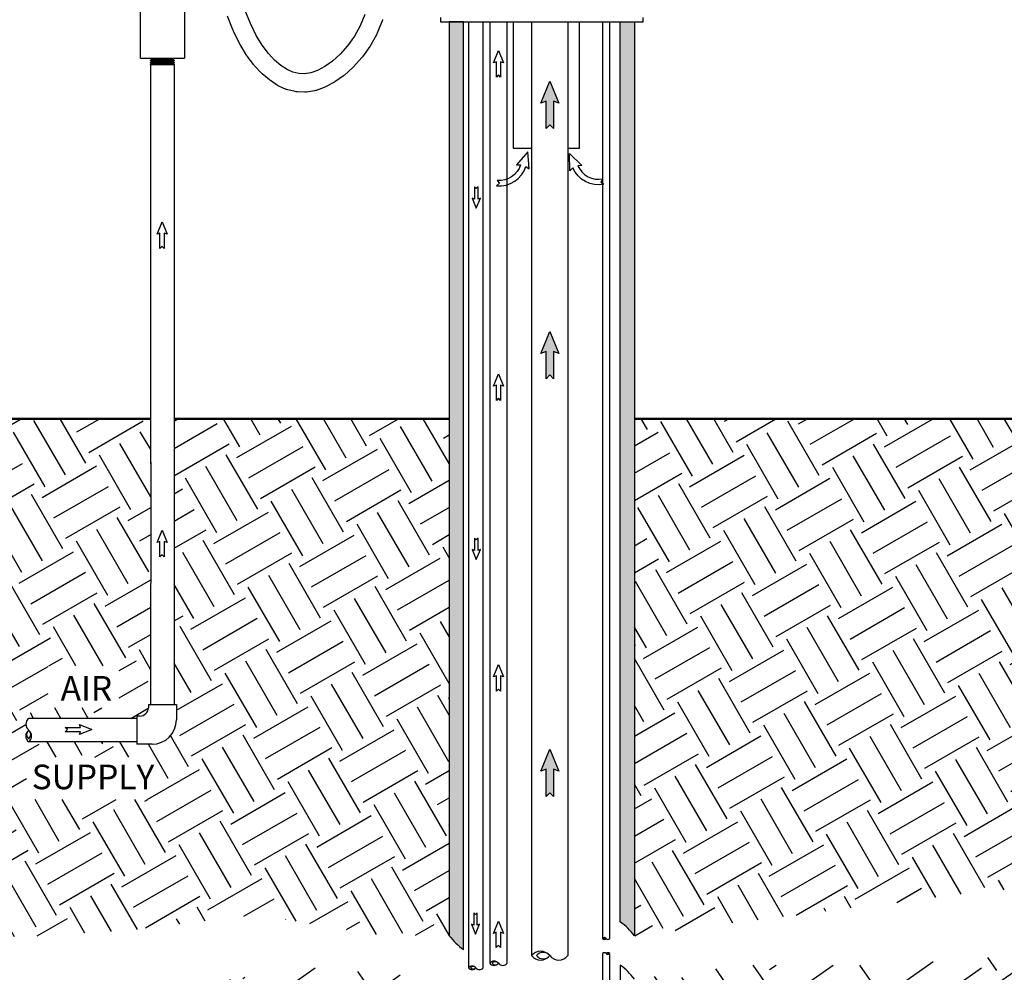
# Model space of a CAD drawing. Units: inches. Extents: x 0.5 to 10.9, y 0.1 to 17.
# Drawn here: x 4 to 7.5, y 7.9 to 11.3 of the extents above; entities that cross this region are included whole.
import ezdxf

# ---------------------------------------------------------------- set-up
doc = ezdxf.new("R2010")
doc.units = ezdxf.units.IN
doc.header["$LTSCALE"] = 0.75
doc.header["$MEASUREMENT"] = 0
doc.linetypes.add('HIDDEN', pattern=[0.375, 0.25, -0.125])
doc.layers.add('Layer 1', color=7, linetype='Continuous')
doc.styles.add('logo', font='ARIALN.TTF')

msp = doc.modelspace()

# ---------------------------------------------------------------- hatches: boundary and pattern name
h = msp.add_hatch(color=256)
edge = h.paths.add_edge_path()
edge.add_line((5.5953, 7.9513), (5.5953, 11.2724))
edge.add_line((5.5953, 11.2724), (5.5446, 11.2724))
edge.add_line((5.5446, 11.2724), (5.5446, 8.0011))
edge.add_arc((5.7603, 8.1701), 0.2741, 218.0843, 232.9857)
h = msp.add_hatch(color=256)
edge = h.paths.add_edge_path()
edge.add_line((6.1564, 8.0509), (6.1564, 11.2724))
edge.add_line((6.1564, 11.2724), (6.2071, 11.2724))
edge.add_line((6.2071, 11.2724), (6.2071, 8.0011))
edge.add_arc((5.9916, 7.8325), 0.2736, 38.0362, 52.9738)
for points in [[(5.9175, 10.9878), (5.9175, 10.8903), (5.9041, 10.9037), (5.8907, 10.8903), (5.8907, 10.9878), (5.8719, 10.9809), (5.9041, 11.0596), (5.9363, 10.9809)], [(5.9175, 10.0924), (5.9175, 9.9949), (5.9041, 10.0083), (5.8907, 9.9949), (5.8907, 10.0924), (5.8719, 10.0855), (5.9041, 10.1642), (5.9363, 10.0855)], [(5.9175, 8.5972), (5.9175, 8.4996), (5.9041, 8.513), (5.8907, 8.4996), (5.8907, 8.5972), (5.8719, 8.5903), (5.9041, 8.6689), (5.9363, 8.5903)]]:
    msp.add_hatch(color=256).paths.add_polyline_path(points)
h = msp.add_hatch()
h.set_pattern_fill('EARTH', color=256, scale=0.9, angle=30, style=0)
h.paths.add_polyline_path([(2.7258, 9.0073), (2.7258, 9.158), (2.2912, 9.158), (2.2912, 9.0073)], flags=16)
h.paths.add_polyline_path([(4.364, 8.8163), (4.364, 8.967), (4.1094, 8.967), (4.1094, 8.8163)], flags=16)
h.paths.add_polyline_path([(4.4667, 8.489), (4.4667, 8.6397), (4.0322, 8.6397), (4.0322, 8.489)], flags=16)
h.paths.add_polyline_path([(2.785, 8.0366), (2.785, 8.2194), (2.176, 8.2194), (2.176, 8.0366)], flags=16)
edge = h.paths.add_edge_path()
edge.add_line((3.0741, 9.8516), (2.1239, 9.3222))
edge.add_line((2.1239, 9.3222), (1.5065, 9.3213))
edge.add_line((1.5065, 9.3213), (1.499, 8.8785))
edge.add_line((1.499, 8.8785), (1.6381, 8.5007))
edge.add_line((1.6381, 8.5007), (1.6666, 8.0729))
edge.add_line((1.6666, 8.0729), (1.6987, 7.9481))
edge.add_line((1.6987, 7.9481), (3.1967, 7.8839))
edge.add_line((3.1967, 7.8839), (3.8851, 7.9909))
edge.add_line((3.8851, 7.9909), (4.3987, 8.0194))
edge.add_line((4.3987, 8.0194), (4.8552, 8.0764))
edge.add_line((4.8552, 8.0764), (5.2832, 8.0051))
edge.add_line((5.2832, 8.0051), (5.5446, 8.0011))
edge.add_line((5.5446, 8.0011), (5.5446, 9.8516))
edge.add_line((5.5446, 9.8516), (4.5602, 9.8516))
edge.add_line((4.5602, 9.8516), (4.5603, 8.8286))
edge.add_line((4.5603, 8.8286), (4.5686, 8.8286))
edge.add_line((4.5686, 8.8286), (4.5686, 8.7742))
edge.add_arc((4.4811, 8.7742), 0.0875, -90, 0, ccw=False)
edge.add_line((4.4811, 8.6867), (4.4267, 8.6867))
edge.add_line((4.4267, 8.6867), (4.4267, 8.6951))
edge.add_line((4.4267, 8.6951), (4.0399, 8.6951))
edge.add_arc((4.056, 8.7159), 0.0264, 127.7082, 232.2918, ccw=False)
edge.add_arc((4.0564, 8.7578), 0.0267, 128.0362, 231.9638, ccw=False)
edge.add_line((4.0399, 8.7789), (4.4267, 8.7789))
edge.add_line((4.4267, 8.7789), (4.4267, 8.7873))
edge.add_line((4.4267, 8.7873), (4.438, 8.7873))
edge.add_arc((4.438, 8.8173), 0.03, 270, 360)
edge.add_line((4.468, 8.8173), (4.468, 8.8286))
edge.add_line((4.468, 8.8286), (4.4763, 8.8286))
edge.add_line((4.4763, 8.8286), (4.4764, 9.8516))
edge.add_line((4.4764, 9.8516), (3.7366, 9.8516))
edge.add_line((3.7366, 9.8516), (3.7366, 9.3031))
edge.add_line((3.7366, 9.3031), (3.7796, 9.3031))
edge.add_line((3.7796, 9.3031), (3.7796, 8.8515))
edge.add_arc((3.1796, 8.8515), 0.6, 270, 360, ccw=False)
edge.add_line((3.1796, 8.2515), (2.7281, 8.2515))
edge.add_line((2.7281, 8.2515), (2.7281, 8.2812))
edge.add_line((2.7281, 8.2812), (2.2836, 8.2812))
edge.add_arc((2.4131, 8.4468), 0.2103, 128.0362, 231.9638, ccw=False)
edge.add_arc((2.4131, 8.7781), 0.2103, 128.0362, 231.9638, ccw=False)
edge.add_line((2.2836, 8.9437), (2.7281, 8.9437))
edge.add_line((2.7281, 8.9437), (2.7281, 8.9734))
edge.add_line((2.7281, 8.9734), (2.9577, 8.9734))
edge.add_arc((2.9577, 9.0734), 0.1, 270, 360)
edge.add_line((3.0577, 9.0734), (3.0577, 9.3031))
edge.add_line((3.0577, 9.3031), (3.0741, 9.3031))
edge.add_line((3.0741, 9.3031), (3.0741, 9.8516))
h = msp.add_hatch()
h.set_pattern_fill('EARTH', color=256, scale=0.9, angle=30, style=0)
h.paths.add_polyline_path([(8.5738, 8.8006), (8.5738, 8.9513), (8.1673, 8.9513), (8.1673, 8.8006)], flags=16)
h.paths.add_polyline_path([(8.717, 8.3803), (8.717, 8.531), (8.0521, 8.531), (8.0521, 8.3803)], flags=16)
edge = h.paths.add_edge_path()
edge.add_line((6.2071, 9.8516), (7.7806, 9.8516))
edge.add_line((6.2071, 9.8516), (6.2071, 8.0011))
edge.add_line((6.2071, 8.0011), (7.4727, 8.1617))
edge.add_line((7.4727, 8.1617), (8.4076, 8.2153))
edge.add_line((8.4076, 8.2153), (8.7834, 8.2913))
edge.add_line((8.7834, 8.2913), (9.0115, 8.3986))
edge.add_line((9.0115, 8.3986), (9.2307, 8.5775))
edge.add_line((9.2307, 8.5775), (9.3202, 8.7295))
edge.add_line((9.3202, 8.7295), (9.3962, 9.0246))
edge.add_line((9.3962, 9.0246), (9.4275, 9.1408))
edge.add_line((9.4275, 9.1408), (9.4797, 9.3213))
edge.add_line((9.4797, 9.3213), (8.8623, 9.3222))
edge.add_line((8.8623, 9.3222), (7.9121, 9.8516))
edge.add_line((7.9121, 9.8516), (7.9121, 8.8205))
edge.add_line((7.9121, 8.8205), (7.9341, 8.8205))
edge.add_line((7.9341, 8.8205), (7.9341, 8.8007))
edge.add_arc((7.9841, 8.8007), 0.05, 180, 270)
edge.add_line((7.9841, 8.7507), (8.0039, 8.7507))
edge.add_line((8.0039, 8.7507), (8.0039, 8.7294))
edge.add_line((8.0039, 8.7294), (8.7147, 8.7291))
edge.add_arc((8.6888, 8.6968), 0.0414, 305.0173, 411.3055)
edge.add_arc((8.6877, 8.6294), 0.0418, 307.7494, 413.4933)
edge.add_line((7.8911, 8.5876), (8.0039, 8.5876))
edge.add_line((8.0039, 8.5876), (8.0039, 8.5966))
edge.add_line((8.0039, 8.5966), (8.7133, 8.5963))
edge.add_arc((7.8911, 8.7076), 0.12, 180, 270)
edge.add_line((7.7806, 9.8516), (7.7806, 8.8205))
edge.add_line((7.7806, 8.8205), (7.7711, 8.8205))
edge.add_line((7.7711, 8.8205), (7.7711, 8.7076))
h = msp.add_hatch()
h.set_pattern_fill('EARTH', color=256, scale=1.25, angle=35)
edge = h.paths.add_edge_path()
edge.add_line((4.359, 5.9727), (4.359, 6.3991))
edge.add_line((4.359, 6.3991), (5.293, 6.367))
edge.add_line((5.293, 6.367), (5.293, 6.2543))
edge.add_line((5.293, 6.2543), (5.5446, 6.1162))
edge.add_line((5.5446, 6.1162), (5.5446, 7.8461))
edge.add_line((5.5446, 7.8461), (5.0434, 7.8877))
edge.add_line((5.0434, 7.8877), (4.19, 7.7589))
edge.add_line((4.19, 7.7589), (3.6557, 7.7849))
edge.add_line((3.6557, 7.7849), (2.3851, 7.7849))
edge.add_line((2.3851, 7.7849), (1.7423, 7.7849))
edge.add_line((1.7423, 7.7849), (2.4115, 3.9973))
edge.add_line((2.4115, 3.9973), (3.0542, 2.1948))
edge.add_line((3.0542, 2.1948), (3.5726, 1.7597))
edge.add_line((3.5726, 1.7597), (6.2679, 1.366))
edge.add_line((6.2679, 1.366), (7.8644, 1.5111))
edge.add_line((7.8644, 1.5111), (9.1084, 2.5677))
edge.add_line((9.1084, 2.5677), (9.212, 5.9449))
edge.add_line((9.212, 5.9449), (9.1954, 8.1292))
edge.add_line((9.1954, 8.1292), (8.2548, 7.9816))
edge.add_line((8.2548, 7.9816), (7.1119, 7.8961))
edge.add_line((7.1119, 7.8961), (6.6066, 7.8961))
edge.add_line((6.6066, 7.8961), (6.2071, 7.8461))
edge.add_line((6.2071, 7.8461), (6.2071, 6.8276))
edge.add_line((6.2071, 6.8276), (6.4834, 6.964))
edge.add_line((6.4834, 6.964), (6.5079, 7.0668))
edge.add_line((6.5079, 7.0668), (7.2873, 7.0668))
edge.add_line((7.2873, 7.0668), (7.2873, 6.7435))
edge.add_line((7.2873, 6.7435), (6.503, 6.7435))
edge.add_line((6.503, 6.7435), (6.503, 6.8562))
edge.add_line((6.503, 6.8562), (6.2071, 6.7421))
edge.add_line((6.2071, 6.7421), (6.2071, 5.4562))
edge.add_line((6.2071, 5.4562), (6.4442, 5.5973))
edge.add_line((6.4442, 5.5973), (6.552, 5.5973))
edge.add_line((6.552, 5.5973), (6.552, 5.8423))
edge.add_line((6.552, 5.8423), (7.3853, 5.8423))
edge.add_line((7.3853, 5.8423), (7.3853, 5.3328))
edge.add_line((7.3853, 5.3328), (6.552, 5.3328))
edge.add_line((6.552, 5.3328), (6.552, 5.4602))
edge.add_line((6.552, 5.4602), (6.3854, 5.4602))
edge.add_line((6.3854, 5.4602), (6.2071, 5.3959))
edge.add_line((6.2071, 5.3959), (6.2071, 2.2679))
edge.add_arc((6.1324, 2.362), 0.1202, 308.4416, 359.8036)
edge.add_line((6.2526, 2.3616), (6.2673, 2.3469))
edge.add_line((6.2673, 2.3469), (6.2819, 2.3616))
edge.add_arc((6.1324, 2.362), 0.1495, 300.1077, 359.8572, ccw=False)
edge.add_line((6.2074, 2.2326), (6.4986, 2.401))
edge.add_line((6.4986, 2.401), (7.196, 2.401))
edge.add_line((7.196, 2.401), (7.196, 2.2462))
edge.add_line((7.196, 2.2462), (6.4211, 2.2462))
edge.add_line((6.4211, 2.2462), (6.2071, 2.1659))
edge.add_line((6.2071, 2.1659), (6.2071, 2.0347))
edge.add_arc((6.1376, 2.1088), 0.1015, 313.1994, 334.295)
edge.add_line((6.2291, 2.0647), (6.235, 2.0482))
edge.add_line((6.235, 2.0482), (6.2515, 2.0541))
edge.add_arc((6.1376, 2.1088), 0.1264, 303.3747, 334.3486, ccw=False)
edge.add_line((6.2071, 2.0032), (6.2071, 1.7325))
edge.add_line((6.2071, 1.7325), (5.5446, 1.7425))
edge.add_line((5.5446, 1.7425), (5.5446, 2.0459))
edge.add_arc((5.6542, 2.1088), 0.1264, 205.6514, 209.8303, ccw=False)
edge.add_line((5.5403, 2.0541), (5.5446, 2.0525))
edge.add_line((5.5446, 2.0525), (5.5446, 2.232))
edge.add_arc((5.6601, 2.3224), 0.1466, 185.3423, 218.0208, ccw=False)
edge.add_line((5.5141, 2.3087), (5.5298, 2.2956))
edge.add_line((5.5298, 2.2956), (5.5446, 2.3134))
edge.add_line((5.5446, 2.3134), (5.5446, 5.8922))
edge.add_line((5.5446, 5.8922), (5.2286, 6.0451))
edge.add_line((5.2286, 6.0451), (4.359, 5.9727))

# ---------------------------------------------------------------- linework, layer by layer
for p, q in [((5.8391, 11.2724), (5.8391, 7.9297)), ((5.9687, 11.2724), (5.9687, 7.9298)), ((4.4763, 11.1171), (4.4762, 9.6906)), ((4.5603, 11.1171), (4.5602, 9.6906)), ((5.7727, 10.8204), (5.8391, 10.8204)), ((4.4764, 9.6957), (4.4763, 8.8286)), ((4.5602, 9.6957), (4.5603, 8.8286)), ((4.468, 8.8286), (4.468, 8.8173)), ((4.468, 8.8286), (4.5686, 8.8286)), ((4.5686, 8.8286), (4.5686, 8.7742)), ((4.4267, 8.7789), (4.0399, 8.7789)), ((4.438, 8.7873), (4.4267, 8.7873)), ((4.4267, 8.7873), (4.4267, 8.6867)), ((4.4267, 8.6951), (4.0399, 8.6951)), ((4.4811, 8.6867), (4.4267, 8.6867))]:
    msp.add_line(p, q)
at = {"linetype": 'HIDDEN'}
msp.add_line((6.1564, 7.8959), (6.1564, 6.7887), dxfattribs=at)
msp.add_lwpolyline([(5.2422, 11.2983), (5.2262, 11.2582), (5.2055, 11.2208), (5.1811, 11.1869), (5.1544, 11.1571), (5.1266, 11.132), (5.0991, 11.1123), (5.0732, 11.0984), (5.0493, 11.09), (5.0271, 11.0864), (5.006, 11.0872), (4.9852, 11.0922), (4.9641, 11.1016), (4.9423, 11.1158), (4.9199, 11.1349), (4.8974, 11.159), (4.8752, 11.1884), (4.8536, 11.2238), (4.8329, 11.266), (4.8136, 11.3156)])
for points in [[(5.3058, 11.2804, -0.035272), (5.3044, 11.276), (5.2867, 11.2318, -0.031678), (5.2849, 11.228), (5.2622, 11.1871, -0.028847), (5.2602, 11.1839), (5.2337, 11.147, -0.027087), (5.2315, 11.1442), (5.2024, 11.1117, -0.026679), (5.1999, 11.1092), (5.1694, 11.0817, -0.02807), (5.1665, 11.0794), (5.1357, 11.0574, -0.032163), (5.1321, 11.0551), (5.1021, 11.039, -0.038653), (5.0975, 11.037), (5.0683, 11.0267, -0.04494), (5.0626, 11.0253), (5.0343, 11.0207, -0.049065), (5.0279, 11.0203), (5.0003, 11.0214, -0.049425), (4.9938, 11.0223), (4.9669, 11.0287, -0.045846), (4.9612, 11.0306), (4.9349, 11.0423, -0.039743), (4.9303, 11.0448), (4.9045, 11.0617, -0.032941), (4.901, 11.0643), (4.8756, 11.086, -0.027582), (4.873, 11.0885), (4.848, 11.1152, -0.026125), (4.8458, 11.1179), (4.8216, 11.1499, -0.024866), (4.8197, 11.1527), (4.7965, 11.1908, -0.023037), (4.795, 11.1934), (4.7731, 11.2382, -0.020915), (4.772, 11.2407), (4.7517, 11.2927, -0.018722)], [(6.2071, 7.8461, 0.06527), (6.1564, 7.8959)]]:
    msp.add_lwpolyline(points, format="xyb")
for points in [[(6.1564, 8.0509), (6.1564, 11.2724), (6.2071, 11.2724), (6.2071, 8.0011, 0.06527)], [(5.716, 10.7049), (5.7248, 10.6942), (5.7141, 10.6855, 0.353994), (5.8186, 10.7545), (5.8301, 10.7455), (5.8253, 10.8074), (5.7854, 10.7599), (5.7999, 10.7604, -0.353731), (5.716, 10.7049, -0.353731)], [(6.0939, 10.7103), (6.0863, 10.6988), (6.0979, 10.6912, -0.353994), (5.9868, 10.7491), (5.9763, 10.7389), (5.9747, 10.801), (6.0193, 10.7578), (6.0047, 10.7569, 0.353731), (6.0939, 10.7103, 0.353731)]]:
    msp.add_lwpolyline(points, format="xyb", close=True)
for points in [[(5.7282, 11.1294), (5.7282, 11.0745), (5.7207, 11.082), (5.7132, 11.0745), (5.7132, 11.1294), (5.7026, 11.1255), (5.7207, 11.1697), (5.7388, 11.1255)], [(5.9175, 10.9878), (5.9175, 10.8903), (5.9041, 10.9037), (5.8907, 10.8903), (5.8907, 10.9878), (5.8719, 10.9809), (5.9041, 11.0596), (5.9363, 10.9809)], [(5.6474, 10.6375), (5.6474, 10.6814), (5.6414, 10.6753), (5.6353, 10.6814), (5.6353, 10.6375), (5.6269, 10.6406), (5.6414, 10.6052), (5.6558, 10.6406)], [(4.5247, 10.5158), (4.5247, 10.4609), (4.5172, 10.4684), (4.5097, 10.4609), (4.5097, 10.5158), (4.4991, 10.5119), (4.5172, 10.5561), (4.5353, 10.5119)], [(5.9175, 10.0924), (5.9175, 9.9949), (5.9041, 10.0083), (5.8907, 9.9949), (5.8907, 10.0924), (5.8719, 10.0855), (5.9041, 10.1642), (5.9363, 10.0855)], [(5.7282, 9.9722), (5.7282, 9.9173), (5.7207, 9.9248), (5.7132, 9.9173), (5.7132, 9.9722), (5.7026, 9.9683), (5.7207, 10.0126), (5.7388, 9.9683)], [(4.5247, 9.4119), (4.5247, 9.3571), (4.5172, 9.3646), (4.5097, 9.3571), (4.5097, 9.4119), (4.4991, 9.4081), (4.5172, 9.4523), (4.5353, 9.4081)], [(5.6474, 9.38), (5.6474, 9.4239), (5.6414, 9.4179), (5.6353, 9.4239), (5.6353, 9.38), (5.6269, 9.3831), (5.6414, 9.3477), (5.6558, 9.3831)], [(5.7282, 8.9312), (5.7282, 8.8764), (5.7207, 8.8839), (5.7132, 8.8764), (5.7132, 8.9312), (5.7026, 8.9274), (5.7207, 8.9716), (5.7388, 8.9274)], [(4.2256, 8.7314), (4.1708, 8.7314), (4.1783, 8.7389), (4.1708, 8.7464), (4.2256, 8.7464), (4.2218, 8.757), (4.266, 8.7389), (4.2218, 8.7208)], [(5.9175, 8.5972), (5.9175, 8.4996), (5.9041, 8.513), (5.8907, 8.4996), (5.8907, 8.5972), (5.8719, 8.5903), (5.9041, 8.6689), (5.9363, 8.5903)], [(5.6443, 8.039), (5.6443, 8.0829), (5.6382, 8.0768), (5.6322, 8.0829), (5.6322, 8.039), (5.6238, 8.0421), (5.6382, 8.0067), (5.6527, 8.0421)], [(5.728, 8.0133), (5.728, 7.9585), (5.7205, 7.966), (5.7129, 7.9585), (5.7129, 8.0133), (5.7024, 8.0094), (5.7205, 8.0537), (5.7386, 8.0094)]]:
    msp.add_lwpolyline(points, close=True)
for points, const_width in [([(4.4762, 9.8516), (4.4763, 11.1171)], 0.001), ([(4.5602, 9.8516), (4.5603, 11.1171)], 0.001), ([(4.4764, 9.8516), (3.7366, 9.8516)], 0.008), ([(4.5602, 9.8516), (5.5446, 9.8516)], 0.008), ([(6.2071, 9.8516), (7.7806, 9.8516)], 0.008)]:
    msp.add_lwpolyline(points, dxfattribs=dict(const_width=const_width))
at = {"const_width": 0.001}
msp.add_lwpolyline([(4.0399, 8.7789), (4.4267, 8.7789), (4.4267, 8.7873), (4.438, 8.7873, 0.414214), (4.468, 8.8173), (4.468, 8.8286), (4.4763, 8.8286), (4.4764, 9.8516), (3.7366, 9.8516), (3.7366, 9.3031), (3.7796, 9.3031), (3.7796, 8.8515, -0.414214), (3.1796, 8.2515), (2.7281, 8.2515), (2.7281, 8.2812), (2.2836, 8.2812)], format="xyb", dxfattribs=at)
for centre, radius, start, end in [((4.438, 8.8173), 0.03, 270, 0), ((4.0564, 8.7578), 0.0267, 128.0362, 231.9638), ((4.4811, 8.7742), 0.0875, 270, 0), ((4.056, 8.7159), 0.0264, 127.7082, 232.2918), ((4.0519, 8.7215), 0.0195, 128.0362, 231.9638), ((4.0238, 8.7159), 0.0264, 307.7082, 52.2918), ((4.0279, 8.7215), 0.0195, 308.0362, 51.9638), ((6.0995, 7.9863), 0.00806, 38.0843, 141.9157), ((6.0995, 7.9962), 0.00806, 218.0137, 321.9157), ((6.1013, 7.9877), 0.00586, 38.0362, 141.9638), ((6.1013, 7.9949), 0.00586, 218.0362, 321.9638), ((6.1122, 7.9962), 0.00805, 218.0362, 321.9638), ((5.8714, 7.9044), 0.0412, 38.0843, 141.9157), ((5.8714, 7.9552), 0.0412, 218.0843, 321.9157), ((5.8803, 7.9114), 0.03, 38.0362, 141.9638), ((5.8803, 7.9483), 0.03, 218.0362, 321.9638), ((5.9363, 7.9552), 0.0411, 218.0362, 321.9638), ((6.0995, 7.9323), 0.00805, 38.0362, 142.0346), ((6.1122, 7.9323), 0.00806, 38.0843, 141.9157), ((6.1105, 7.9337), 0.00586, 38.0362, 141.9638), ((6.1122, 7.9423), 0.00806, 218.0843, 321.9157), ((6.1105, 7.9409), 0.00586, 218.0362, 321.9638), ((5.6267, 7.8761), 0.0165, 38.0843, 141.9157), ((5.6302, 7.8789), 0.012, 38.0362, 141.9638), ((5.7049, 7.8902), 0.0198, 38.0843, 141.9157), ((5.7049, 7.9147), 0.0198, 218.0843, 321.9157), ((5.7092, 7.8936), 0.0144, 38.0362, 141.9638), ((5.7092, 7.9114), 0.0144, 218.0362, 321.9638), ((5.7361, 7.9147), 0.0198, 218.0362, 321.9638), ((5.6267, 7.8965), 0.0165, 218.0843, 321.9157), ((5.6302, 7.8937), 0.012, 218.0362, 321.9638), ((5.6527, 7.8964), 0.0165, 218.0362, 321.9638)]:
    msp.add_arc(centre, radius, start, end)
at = {"layer": 'Layer 1', "color": 7, "lineweight": 25}
for p, q in [((5.6138, 11.2724), (5.6138, 7.8862)), ((5.6656, 7.8863), (5.6656, 11.2724)), ((5.6894, 11.2724), (5.6894, 7.9024)), ((5.7517, 7.9025), (5.7517, 11.2724))]:
    msp.add_line(p, q, dxfattribs=at)
for points in [[(4.4395, 11.1419), (4.4395, 11.3151)], [(4.597, 11.3151), (4.597, 11.1419)], [(5.5133, 11.2874), (5.5133, 11.2724)], [(5.5133, 11.2724), (5.5133, 11.2724), (5.5141, 11.2724), (5.5163, 11.2724), (5.5199, 11.2724), (5.5249, 11.2724), (5.5312, 11.2724), (5.5389, 11.2724), (5.5479, 11.2724), (5.5582, 11.2724), (5.5696, 11.2724), (5.5823, 11.2724), (5.5961, 11.2724), (5.611, 11.2724), (5.6269, 11.2724), (5.6437, 11.2724)], [(5.6437, 11.2724), (5.6615, 11.2724), (5.6801, 11.2724), (5.6994, 11.2724), (5.7195, 11.2724), (5.7401, 11.2724), (5.7613, 11.2724), (5.7829, 11.2724), (5.8048, 11.2724), (5.8271, 11.2724), (5.8495, 11.2724), (5.872, 11.2724), (5.8946, 11.2724), (5.917, 11.2724), (5.9394, 11.2724), (5.9614, 11.2724), (5.9832, 11.2724), (6.0045, 11.2724), (6.0253, 11.2724), (6.0455, 11.2724), (6.0651, 11.2724), (6.084, 11.2724), (6.102, 11.2724), (6.1192, 11.2724), (6.1354, 11.2724), (6.1506, 11.2724), (6.1648, 11.2724), (6.1778, 11.2724), (6.1897, 11.2724), (6.2004, 11.2724), (6.2098, 11.2724), (6.2179, 11.2724), (6.2247, 11.2724), (6.2301, 11.2724), (6.2342, 11.2724), (6.2369, 11.2724), (6.2381, 11.2724), (6.2383, 11.2724)], [(5.7727, 11.2724), (5.7727, 10.8204)], [(6.0102, 10.8204), (6.0102, 11.2724)], [(6.0932, 11.2724), (6.0932, 7.9913)], [(6.1186, 7.9913), (6.1186, 11.2724)], [(6.2383, 11.2724), (6.2383, 11.2874)], [(4.4395, 11.1419), (4.4398, 11.1419), (4.4407, 11.1419), (4.4422, 11.1419), (4.4442, 11.1419), (4.4469, 11.1419), (4.45, 11.1419), (4.4537, 11.1419), (4.4579, 11.1419), (4.4626, 11.1419), (4.4676, 11.1419), (4.4732, 11.1419), (4.479, 11.1419), (4.485, 11.1419), (4.4913, 11.1419), (4.4979, 11.1419), (4.5046, 11.1419), (4.5114, 11.1419), (4.5182, 11.1419), (4.5251, 11.1419), (4.5319, 11.1419), (4.5386, 11.1419), (4.5452, 11.1419), (4.5515, 11.1419), (4.5577, 11.1419), (4.5634, 11.1419), (4.5689, 11.1419), (4.5739, 11.1419), (4.5786, 11.1419), (4.5827, 11.1419), (4.5864, 11.1419), (4.5896, 11.1419), (4.5922, 11.1419), (4.5943, 11.1419), (4.5958, 11.1419), (4.5967, 11.1419), (4.597, 11.1419)], [(4.4763, 11.1415), (4.4763, 11.1419)], [(4.4809, 11.1387), (4.4763, 11.1415)], [(4.5603, 11.1415), (4.5603, 11.1415), (4.5599, 11.1415), (4.5589, 11.1415), (4.5573, 11.1415), (4.5552, 11.1415), (4.5525, 11.1415), (4.5494, 11.1415), (4.5458, 11.1415), (4.5419, 11.1415), (4.5376, 11.1415), (4.5331, 11.1415), (4.5283, 11.1415), (4.5235, 11.1415), (4.5185, 11.1415), (4.5135, 11.1415), (4.5086, 11.1415), (4.5039, 11.1415), (4.4993, 11.1415), (4.495, 11.1415), (4.491, 11.1415), (4.4874, 11.1415), (4.4843, 11.1415), (4.4817, 11.1415), (4.4795, 11.1415), (4.4779, 11.1415), (4.4768, 11.1415), (4.4764, 11.1415), (4.4763, 11.1415)], [(4.4763, 11.1353), (4.4807, 11.1376)], [(4.4763, 11.1342), (4.4763, 11.1353)], [(4.4763, 11.1353), (4.4765, 11.1353), (4.4773, 11.1353), (4.4786, 11.1353), (4.4805, 11.1353), (4.4829, 11.1353), (4.4858, 11.1353), (4.4892, 11.1353), (4.493, 11.1353), (4.4971, 11.1353), (4.5015, 11.1353), (4.5062, 11.1353), (4.5111, 11.1353), (4.516, 11.1353), (4.521, 11.1353), (4.5259, 11.1353), (4.5307, 11.1353), (4.5354, 11.1353), (4.5398, 11.1353), (4.5439, 11.1353), (4.5477, 11.1353), (4.551, 11.1353), (4.554, 11.1353), (4.5564, 11.1353), (4.5582, 11.1353), (4.5595, 11.1353), (4.5602, 11.1353), (4.5603, 11.1353)], [(4.4796, 11.1322), (4.4763, 11.1342)], [(4.5603, 11.1342), (4.5603, 11.1342), (4.5599, 11.1342), (4.5589, 11.1342), (4.5573, 11.1342), (4.5552, 11.1342), (4.5525, 11.1342), (4.5494, 11.1342), (4.5458, 11.1342), (4.5419, 11.1342), (4.5376, 11.1342), (4.5331, 11.1342), (4.5283, 11.1342), (4.5235, 11.1342), (4.5185, 11.1342), (4.5135, 11.1342), (4.5086, 11.1342), (4.5039, 11.1342), (4.4993, 11.1342), (4.495, 11.1342), (4.491, 11.1342), (4.4874, 11.1342), (4.4843, 11.1342), (4.4817, 11.1342), (4.4795, 11.1342), (4.4779, 11.1342), (4.4768, 11.1342), (4.4764, 11.1342), (4.4763, 11.1342)], [(4.479, 11.1297), (4.4796, 11.1322)], [(4.4796, 11.1322), (4.4798, 11.1322), (4.4805, 11.1322), (4.4818, 11.1322), (4.4837, 11.1322), (4.4861, 11.1322), (4.489, 11.1322), (4.4923, 11.1322), (4.4961, 11.1322), (4.5001, 11.1322), (4.5045, 11.1322), (4.5091, 11.1322), (4.5138, 11.1322), (4.5185, 11.1322), (4.5233, 11.1322), (4.528, 11.1322), (4.5325, 11.1322), (4.5368, 11.1322), (4.5409, 11.1322), (4.5446, 11.1322), (4.5479, 11.1322), (4.5507, 11.1322), (4.5531, 11.1322), (4.555, 11.1322), (4.5563, 11.1322), (4.557, 11.1322), (4.5571, 11.1322)], [(4.4807, 11.1376), (4.4809, 11.1387)], [(4.556, 11.1376), (4.5559, 11.1376), (4.5555, 11.1376), (4.5545, 11.1376), (4.5529, 11.1376), (4.5508, 11.1376), (4.5481, 11.1376), (4.545, 11.1376), (4.5415, 11.1376), (4.5376, 11.1376), (4.5334, 11.1376), (4.529, 11.1376), (4.5244, 11.1376), (4.5197, 11.1376), (4.515, 11.1376), (4.5103, 11.1376), (4.5058, 11.1376), (4.5014, 11.1376), (4.4973, 11.1376), (4.4936, 11.1376), (4.4902, 11.1376), (4.4873, 11.1376), (4.4848, 11.1376), (4.4829, 11.1376), (4.4817, 11.1376), (4.4809, 11.1376), (4.4807, 11.1376)], [(4.4809, 11.1387), (4.4811, 11.1387), (4.4818, 11.1387), (4.4832, 11.1387), (4.485, 11.1387), (4.4875, 11.1387), (4.4904, 11.1387), (4.4937, 11.1387), (4.4975, 11.1387), (4.5015, 11.1387), (4.5058, 11.1387), (4.5104, 11.1387), (4.515, 11.1387), (4.5197, 11.1387), (4.5244, 11.1387), (4.529, 11.1387), (4.5334, 11.1387), (4.5375, 11.1387), (4.5414, 11.1387), (4.5449, 11.1387), (4.548, 11.1387), (4.5506, 11.1387), (4.5527, 11.1387), (4.5543, 11.1387), (4.5553, 11.1387), (4.5557, 11.1387), (4.5557, 11.1387)], [(4.5603, 11.1415), (4.5557, 11.1387)], [(4.5557, 11.1387), (4.556, 11.1376)], [(4.556, 11.1376), (4.5603, 11.1353)], [(4.5603, 11.1342), (4.5571, 11.1322)], [(4.5571, 11.1322), (4.5576, 11.1297)], [(4.5603, 11.1419), (4.5603, 11.1415)], [(4.5603, 11.1353), (4.5603, 11.1342)], [(4.4763, 11.1282), (4.479, 11.1297)], [(4.4763, 11.127), (4.4763, 11.1282)], [(4.4763, 11.1282), (4.4765, 11.1282), (4.4773, 11.1282), (4.4786, 11.1282), (4.4805, 11.1282), (4.4829, 11.1282), (4.4858, 11.1282), (4.4892, 11.1282), (4.493, 11.1282), (4.4971, 11.1282), (4.5015, 11.1282), (4.5062, 11.1282), (4.5111, 11.1282), (4.516, 11.1282), (4.521, 11.1282), (4.5259, 11.1282), (4.5307, 11.1282), (4.5354, 11.1282), (4.5398, 11.1282), (4.5439, 11.1282), (4.5477, 11.1282), (4.551, 11.1282), (4.554, 11.1282), (4.5564, 11.1282), (4.5582, 11.1282), (4.5595, 11.1282), (4.5602, 11.1282), (4.5603, 11.1282)], [(4.4782, 11.1258), (4.4763, 11.127)], [(4.5603, 11.127), (4.5603, 11.127), (4.5599, 11.127), (4.5589, 11.127), (4.5573, 11.127), (4.5552, 11.127), (4.5525, 11.127), (4.5494, 11.127), (4.5458, 11.127), (4.5419, 11.127), (4.5376, 11.127), (4.5331, 11.127), (4.5283, 11.127), (4.5235, 11.127), (4.5185, 11.127), (4.5135, 11.127), (4.5086, 11.127), (4.5039, 11.127), (4.4993, 11.127), (4.495, 11.127), (4.491, 11.127), (4.4874, 11.127), (4.4843, 11.127), (4.4817, 11.127), (4.4795, 11.127), (4.4779, 11.127), (4.4768, 11.127), (4.4764, 11.127), (4.4763, 11.127)], [(4.4763, 11.1212), (4.4773, 11.1217)], [(4.4763, 11.1197), (4.4763, 11.1212)], [(4.4763, 11.1212), (4.4765, 11.1212), (4.4773, 11.1212), (4.4786, 11.1212), (4.4805, 11.1212), (4.4829, 11.1212), (4.4858, 11.1212), (4.4892, 11.1212), (4.493, 11.1212), (4.4971, 11.1212), (4.5015, 11.1212), (4.5062, 11.1212), (4.5111, 11.1212), (4.516, 11.1212), (4.521, 11.1212), (4.5259, 11.1212), (4.5307, 11.1212), (4.5354, 11.1212), (4.5398, 11.1212), (4.5439, 11.1212), (4.5477, 11.1212), (4.551, 11.1212), (4.554, 11.1212), (4.5564, 11.1212), (4.5582, 11.1212), (4.5595, 11.1212), (4.5602, 11.1212), (4.5603, 11.1212)], [(4.4768, 11.1194), (4.4763, 11.1197)], [(4.5603, 11.1197), (4.5603, 11.1197), (4.5599, 11.1197), (4.5589, 11.1197), (4.5573, 11.1197), (4.5552, 11.1197), (4.5525, 11.1197), (4.5494, 11.1197), (4.5458, 11.1197), (4.5419, 11.1197), (4.5376, 11.1197), (4.5331, 11.1197), (4.5283, 11.1197), (4.5235, 11.1197), (4.5185, 11.1197), (4.5135, 11.1197), (4.5086, 11.1197), (4.5039, 11.1197), (4.4993, 11.1197), (4.495, 11.1197), (4.491, 11.1197), (4.4874, 11.1197), (4.4843, 11.1197), (4.4817, 11.1197), (4.4795, 11.1197), (4.4779, 11.1197), (4.4768, 11.1197), (4.4764, 11.1197), (4.4763, 11.1197)], [(4.4763, 11.1171), (4.4768, 11.1194)], [(4.4768, 11.1194), (4.477, 11.1194), (4.4778, 11.1194), (4.4792, 11.1194), (4.4811, 11.1194), (4.4835, 11.1194), (4.4865, 11.1194), (4.49, 11.1194), (4.4939, 11.1194), (4.4981, 11.1194), (4.5026, 11.1194), (4.5074, 11.1194), (4.5123, 11.1194), (4.5173, 11.1194), (4.5223, 11.1194), (4.5272, 11.1194), (4.532, 11.1194), (4.5367, 11.1194), (4.541, 11.1194), (4.545, 11.1194), (4.5487, 11.1194), (4.5518, 11.1194), (4.5546, 11.1194), (4.5568, 11.1194), (4.5584, 11.1194), (4.5594, 11.1194), (4.5598, 11.1194), (4.5598, 11.1194)], [(4.4773, 11.1217), (4.4782, 11.1258)], [(4.5593, 11.1217), (4.5593, 11.1217), (4.5589, 11.1217), (4.5579, 11.1217), (4.5563, 11.1217), (4.5542, 11.1217), (4.5514, 11.1217), (4.5483, 11.1217), (4.5447, 11.1217), (4.5407, 11.1217), (4.5364, 11.1217), (4.5319, 11.1217), (4.5271, 11.1217), (4.5222, 11.1217), (4.5173, 11.1217), (4.5123, 11.1217), (4.5075, 11.1217), (4.5028, 11.1217), (4.4983, 11.1217), (4.4941, 11.1217), (4.4903, 11.1217), (4.4869, 11.1217), (4.4839, 11.1217), (4.4816, 11.1217), (4.4797, 11.1217), (4.4783, 11.1217), (4.4775, 11.1217), (4.4773, 11.1217)], [(4.4782, 11.1258), (4.4784, 11.1258), (4.4791, 11.1258), (4.4805, 11.1258), (4.4823, 11.1258), (4.4847, 11.1258), (4.4876, 11.1258), (4.4909, 11.1258), (4.4947, 11.1258), (4.4987, 11.1258), (4.5031, 11.1258), (4.5077, 11.1258), (4.5125, 11.1258), (4.5173, 11.1258), (4.5221, 11.1258), (4.5269, 11.1258), (4.5316, 11.1258), (4.536, 11.1258), (4.5403, 11.1258), (4.5441, 11.1258), (4.5476, 11.1258), (4.5507, 11.1258), (4.5534, 11.1258), (4.5555, 11.1258), (4.5571, 11.1258), (4.5581, 11.1258), (4.5585, 11.1258), (4.5585, 11.1258)], [(4.5576, 11.1297), (4.5576, 11.1297), (4.5572, 11.1297), (4.5562, 11.1297), (4.5546, 11.1297), (4.5524, 11.1297), (4.5498, 11.1297), (4.5467, 11.1297), (4.5431, 11.1297), (4.5392, 11.1297), (4.5349, 11.1297), (4.5304, 11.1297), (4.5257, 11.1297), (4.5209, 11.1297), (4.5161, 11.1297), (4.5113, 11.1297), (4.5066, 11.1297), (4.5021, 11.1297), (4.4978, 11.1297), (4.4938, 11.1297), (4.4902, 11.1297), (4.487, 11.1297), (4.4843, 11.1297), (4.4821, 11.1297), (4.4806, 11.1297), (4.4795, 11.1297), (4.479, 11.1297), (4.479, 11.1297)], [(4.5576, 11.1297), (4.5603, 11.1282)], [(4.5603, 11.127), (4.5585, 11.1258)], [(4.5585, 11.1258), (4.5593, 11.1217)], [(4.5593, 11.1217), (4.5603, 11.1212)], [(4.5603, 11.1197), (4.5598, 11.1194)], [(4.5598, 11.1194), (4.5603, 11.1171)], [(4.5603, 11.1282), (4.5603, 11.127)], [(4.5603, 11.1212), (4.5603, 11.1197)], [(5.9687, 10.8204), (5.9703, 10.8204), (5.9775, 10.8204), (5.9836, 10.8204), (5.9883, 10.8204), (5.9918, 10.8204), (5.9939, 10.8204), (6.0102, 10.8204)], [(6.0932, 7.9373), (6.0932, 7.6827)], [(6.1186, 7.6827), (6.1186, 7.9373)]]:
    msp.add_lwpolyline(points, dxfattribs=at)
msp.add_lwpolyline([(5.5953, 7.9513), (5.5953, 11.2724), (5.5446, 11.2724), (5.5446, 8.0011, 0.065111)], format="xyb", close=True, dxfattribs=at)

# ---------------------------------------------------------------- texts
at = {"color": 7, "style": 'logo'}
for s, p in [('AIR', (4.1542, 8.8427)), ('SUPPLY', (4.0506, 8.5255))]:
    msp.add_text(s, height=0.088, dxfattribs=at).set_placement(p)

doc.saveas('drawing.dxf')
